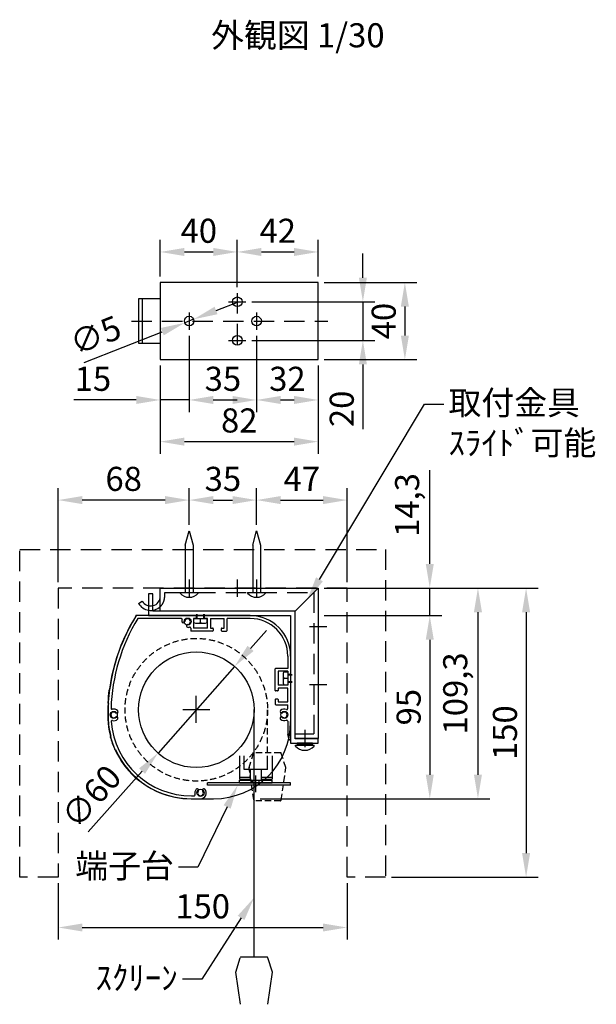
# Model space of a CAD drawing. Units: millimetres. Extents: x 0 to 6300, y 0 to 8910.
# Drawn here: x 2233 to 4030, y 2077 to 5142 of the extents above; entities that cross this region are included whole.
import ezdxf
from ezdxf import colors
from ezdxf.entities.mleader import LeaderData, LeaderLine
from ezdxf.math import Vec2, Vec3

# ---------------------------------------------------------------- set-up
doc = ezdxf.new("R2010")
doc.units = ezdxf.units.MM
doc.linetypes.add('HIDDEN', pattern=[9.525, 6.35, -3.175])
doc.layers.get('Defpoints').update_dxf_attribs({"color": 4})
for name, color, linetype in [('box', 5, 'Continuous'), ('case', 1, 'Continuous'), ('case-cap', 3, 'Continuous'), ('etc', 150, 'Continuous'), ('kiji', 254, 'Continuous'), ('roller', 251, 'Continuous'), ('sita-pipe', 253, 'Continuous'), ('torituke-kanagu', 30, 'Continuous'), ('文字', 7, 'Continuous')]:
    doc.layers.add(name, color=color, linetype=linetype)
doc.layers.add('寸法', color=6, linetype='Continuous', lineweight=0)
doc.dimstyles.new('拡大図', dxfattribs={"dimscale": 30, "dimtxt": 2.5, "dimasz": 2.5, "dimexe": 1.25, "dimexo": 0.625, "dimtad": 1, "dimlfac": 0.166667, "dimtxsty": 'Standard', "dimcen": 2.5, "dimclrd": 6, "dimclre": 6, "dimclrt": 4, "dimadec": 0, "dimazin": 0, "dimtfac": 1, "dimtmove": 0, "dimatfit": 3, "dimldrblk": 'NONE', "dimfxl": 1, "dimarcsym": 0})

# ---------------------------------------------------------------- blocks, each defined once
blk = doc.blocks.new('*D17')
at = {"layer": 'Defpoints', "color": 0}
for p in [(2353.3, 2472.5), (3253.3, 2472.5), (3253.3, 2316)]:
    blk.add_point(p, dxfattribs=at)
at = {"layer": '寸法', "color": 6, "lineweight": -2}
for p, q in [((2353.3, 2453.8), (2353.3, 2278.5)), ((3253.3, 2453.8), (3253.3, 2278.5)), ((2428.3, 2316), (3178.3, 2316))]:
    blk.add_line(p, q, dxfattribs=at)
at = {"layer": '寸法', "color": 6}
for points in [[(2428.3, 2328.5), (2428.3, 2303.5), (2353.3, 2316)], [(3178.3, 2328.5), (3178.3, 2303.5), (3253.3, 2316)]]:
    blk.add_solid(points, dxfattribs=at)
at = {"layer": '寸法', "color": 4, "insert": (2803.3, 2372.2), "char_height": 75, "attachment_point": 5}
blk.add_mtext('150', dxfattribs=at)
blk = doc.blocks.new('_None')
blk = doc.blocks.new('*D18')
at = {"layer": 'Defpoints', "color": 0}
for p in [(3253.3, 3372.5), (3373.3, 2472.5), (3810.9, 2472.5)]:
    blk.add_point(p, dxfattribs=at)
at = {"layer": '寸法', "color": 6, "lineweight": -2}
for p, q in [((3272, 3372.5), (3848.4, 3372.5)), ((3810.9, 3297.5), (3810.9, 2547.5)), ((3392, 2472.5), (3848.4, 2472.5))]:
    blk.add_line(p, q, dxfattribs=at)
at = {"layer": '寸法', "color": 6}
for points in [[(3798.4, 3297.5), (3823.4, 3297.5), (3810.9, 3372.5)], [(3798.4, 2547.5), (3823.4, 2547.5), (3810.9, 2472.5)]]:
    blk.add_solid(points, dxfattribs=at)
at = {"layer": '寸法', "color": 4, "insert": (3754.7, 2922.5), "char_height": 75, "attachment_point": 5, "rotation": 90}
blk.add_mtext('150', dxfattribs=at)
blk = doc.blocks.new('*D19')
at = {"layer": 'Defpoints', "color": 0}
for p in [(3253.3, 3372.5), (2963.5, 2716.7), (3660.9, 2716.7)]:
    blk.add_point(p, dxfattribs=at)
at = {"layer": '寸法', "color": 6, "lineweight": -2}
for p, q in [((3272, 3372.5), (3698.4, 3372.5)), ((3660.9, 3297.5), (3660.9, 2791.7)), ((2982.3, 2716.7), (3698.4, 2716.7))]:
    blk.add_line(p, q, dxfattribs=at)
at = {"layer": '寸法', "color": 6}
for points in [[(3648.4, 3297.5), (3673.4, 3297.5), (3660.9, 3372.5)], [(3648.4, 2791.7), (3673.4, 2791.7), (3660.9, 2716.7)]]:
    blk.add_solid(points, dxfattribs=at)
at = {"layer": '寸法', "color": 4, "insert": (3599.9, 3044.6), "char_height": 75, "attachment_point": 5, "rotation": 90}
blk.add_mtext('109,3', dxfattribs=at)
blk = doc.blocks.new('*D20')
at = {"layer": 'Defpoints', "color": 0}
for p in [(2353.3, 3646.4), (2761.3, 3550.7), (2353.3, 3372.5)]:
    blk.add_point(p, dxfattribs=at)
at = {"layer": '寸法', "color": 6, "lineweight": -2}
for p, q in [((2353.3, 3391.3), (2353.3, 3683.9)), ((2761.3, 3569.5), (2761.3, 3683.9)), ((2686.3, 3646.4), (2428.3, 3646.4))]:
    blk.add_line(p, q, dxfattribs=at)
at = {"layer": '寸法', "color": 6}
for points in [[(2428.3, 3658.9), (2428.3, 3633.9), (2353.3, 3646.4)], [(2686.3, 3658.9), (2686.3, 3633.9), (2761.3, 3646.4)]]:
    blk.add_solid(points, dxfattribs=at)
at = {"layer": '寸法', "color": 4, "insert": (2557.3, 3702.7), "char_height": 75, "attachment_point": 5}
blk.add_mtext('68', dxfattribs=at)
blk = doc.blocks.new('*D21')
at = {"layer": 'Defpoints', "color": 0}
for p in [(2971.3, 3646.4), (2761.3, 3550.7), (2971.3, 3550.7)]:
    blk.add_point(p, dxfattribs=at)
at = {"layer": '寸法', "color": 6, "lineweight": -2}
for p, q in [((2761.3, 3569.5), (2761.3, 3683.9)), ((2971.3, 3569.5), (2971.3, 3683.9)), ((2836.3, 3646.4), (2896.3, 3646.4))]:
    blk.add_line(p, q, dxfattribs=at)
at = {"layer": '寸法', "color": 6}
for points in [[(2836.3, 3658.9), (2836.3, 3633.9), (2761.3, 3646.4)], [(2896.3, 3658.9), (2896.3, 3633.9), (2971.3, 3646.4)]]:
    blk.add_solid(points, dxfattribs=at)
at = {"layer": '寸法', "color": 4, "insert": (2866.3, 3702.7), "char_height": 75, "attachment_point": 5}
blk.add_mtext('35', dxfattribs=at)
blk = doc.blocks.new('*D22')
at = {"layer": 'Defpoints', "color": 0}
for p in [(3253.3, 3646.4), (2971.3, 3550.7), (3253.3, 3372.5)]:
    blk.add_point(p, dxfattribs=at)
at = {"layer": '寸法', "color": 6, "lineweight": -2}
for p, q in [((2971.3, 3569.5), (2971.3, 3683.9)), ((3253.3, 3391.3), (3253.3, 3683.9)), ((3046.3, 3646.4), (3178.3, 3646.4))]:
    blk.add_line(p, q, dxfattribs=at)
at = {"layer": '寸法', "color": 6}
for points in [[(3046.3, 3658.9), (3046.3, 3633.9), (2971.3, 3646.4)], [(3178.3, 3658.9), (3178.3, 3633.9), (3253.3, 3646.4)]]:
    blk.add_solid(points, dxfattribs=at)
at = {"layer": '寸法', "color": 4, "insert": (3112.3, 3702.7), "char_height": 75, "attachment_point": 5}
blk.add_mtext('47', dxfattribs=at)
blk = doc.blocks.new('*D23')
at = {"layer": 'Defpoints', "color": 0}
for p in [(2902.8, 3128.6), (2664.2, 2859)]:
    blk.add_point(p, dxfattribs=at)
at = {"layer": '寸法', "color": 6, "lineweight": -2}
for p, q in [((2952.5, 3184.7), (3002.3, 3240.9)), ((2902.8, 3128.6), (2664.2, 2859)), ((2446.8, 2613.5), (2614.5, 2802.9))]:
    blk.add_line(p, q, dxfattribs=at)
at = {"layer": '寸法', "color": 6}
for points in [[(2943.2, 3193), (2961.9, 3176.5), (2902.8, 3128.6)], [(2605.1, 2811.2), (2623.9, 2794.6), (2664.2, 2859)]]:
    blk.add_solid(points, dxfattribs=at)
at = {"layer": '寸法', "color": 4, "insert": (2463.7, 2717.4), "char_height": 75, "attachment_point": 5, "rotation": 48.4828}
blk.add_mtext('∅60', dxfattribs=at)
blk = doc.blocks.new('*D11')
at = {"layer": 'Defpoints', "color": 0}
for p in [(3163.3, 3372.5), (3510.9, 3372.5), (3163.3, 3286.7)]:
    blk.add_point(p, dxfattribs=at)
at = {"layer": '寸法', "color": 6, "lineweight": -2}
for p, q in [((3510.9, 3447.5), (3510.9, 3739.7)), ((3182, 3372.5), (3548.4, 3372.5)), ((3510.9, 3286.7), (3510.9, 3372.5)), ((3182, 3286.7), (3548.4, 3286.7)), ((3510.9, 3211.7), (3510.9, 3136.7))]:
    blk.add_line(p, q, dxfattribs=at)
at = {"layer": '寸法', "color": 6}
for points in [[(3498.4, 3447.5), (3523.4, 3447.5), (3510.9, 3372.5)], [(3498.4, 3211.7), (3523.4, 3211.7), (3510.9, 3286.7)]]:
    blk.add_solid(points, dxfattribs=at)
at = {"layer": '寸法', "color": 4, "insert": (3449.9, 3631.1), "char_height": 75, "attachment_point": 5, "rotation": 90}
blk.add_mtext('14,3', dxfattribs=at)
blk = doc.blocks.new('*D12')
at = {"layer": 'Defpoints', "color": 0}
for p in [(3163.3, 3286.7), (2963.5, 2716.7), (3510.9, 2716.7)]:
    blk.add_point(p, dxfattribs=at)
at = {"layer": '寸法', "color": 6, "lineweight": -2}
for p, q in [((3182, 3286.7), (3548.4, 3286.7)), ((3510.9, 3211.7), (3510.9, 2791.7)), ((2982.3, 2716.7), (3548.4, 2716.7))]:
    blk.add_line(p, q, dxfattribs=at)
at = {"layer": '寸法', "color": 6}
for points in [[(3498.4, 3211.7), (3523.4, 3211.7), (3510.9, 3286.7)], [(3498.4, 2791.7), (3523.4, 2791.7), (3510.9, 2716.7)]]:
    blk.add_solid(points, dxfattribs=at)
at = {"layer": '寸法', "color": 4, "insert": (3454.7, 3001.7), "char_height": 75, "attachment_point": 5, "rotation": 90}
blk.add_mtext('95', dxfattribs=at)
blk = doc.blocks.new('*D24')
at = {"layer": 'Defpoints', "color": 0}
for p in [(2761.3, 4176.6), (2671.3, 4083.6), (2671.3, 3958)]:
    blk.add_point(p, dxfattribs=at)
at = {"layer": '寸法', "color": 6, "lineweight": -2}
for p, q in [((2761.3, 4157.8), (2761.3, 3920.5)), ((2671.3, 4064.8), (2671.3, 3920.5)), ((2596.3, 3958), (2401.5, 3958)), ((2761.3, 3958), (2671.3, 3958)), ((2836.3, 3958), (2911.3, 3958))]:
    blk.add_line(p, q, dxfattribs=at)
at = {"layer": '寸法', "color": 6}
for points in [[(2596.3, 3970.5), (2596.3, 3945.5), (2671.3, 3958)], [(2836.3, 3970.5), (2836.3, 3945.5), (2761.3, 3958)]]:
    blk.add_solid(points, dxfattribs=at)
at = {"layer": '寸法', "color": 4, "insert": (2461.4, 4014.2), "char_height": 75, "attachment_point": 5}
blk.add_mtext('15', dxfattribs=at)
blk = doc.blocks.new('*D25')
at = {"layer": 'Defpoints', "color": 0}
for p in [(2761.3, 4176.6), (2971.3, 4176.6), (2971.3, 3958)]:
    blk.add_point(p, dxfattribs=at)
at = {"layer": '寸法', "color": 6, "lineweight": -2}
for p, q in [((2761.3, 4157.8), (2761.3, 3920.5)), ((2971.3, 4157.8), (2971.3, 3920.5)), ((2836.3, 3958), (2896.3, 3958))]:
    blk.add_line(p, q, dxfattribs=at)
at = {"layer": '寸法', "color": 6}
for points in [[(2836.3, 3970.5), (2836.3, 3945.5), (2761.3, 3958)], [(2896.3, 3970.5), (2896.3, 3945.5), (2971.3, 3958)]]:
    blk.add_solid(points, dxfattribs=at)
at = {"layer": '寸法', "color": 4, "insert": (2866.3, 4014.2), "char_height": 75, "attachment_point": 5}
blk.add_mtext('35', dxfattribs=at)
blk = doc.blocks.new('*D26')
at = {"layer": 'Defpoints', "color": 0}
for p in [(2971.3, 4176.6), (3163.3, 4083.6), (3163.3, 3958)]:
    blk.add_point(p, dxfattribs=at)
at = {"layer": '寸法', "color": 6, "lineweight": -2}
for p, q in [((2971.3, 4157.8), (2971.3, 3920.5)), ((3163.3, 4064.8), (3163.3, 3920.5)), ((3046.3, 3958), (3088.3, 3958))]:
    blk.add_line(p, q, dxfattribs=at)
at = {"layer": '寸法', "color": 6}
for points in [[(3046.3, 3970.5), (3046.3, 3945.5), (2971.3, 3958)], [(3088.3, 3970.5), (3088.3, 3945.5), (3163.3, 3958)]]:
    blk.add_solid(points, dxfattribs=at)
at = {"layer": '寸法', "color": 4, "insert": (3067.3, 4014.2), "char_height": 75, "attachment_point": 5}
blk.add_mtext('32', dxfattribs=at)
blk = doc.blocks.new('*D27')
at = {"layer": 'Defpoints', "color": 0}
for p in [(2671.3, 4083.6), (3163.3, 4083.6), (3163.3, 3828.3)]:
    blk.add_point(p, dxfattribs=at)
at = {"layer": '寸法', "color": 6, "lineweight": -2}
for p, q in [((2671.3, 4064.8), (2671.3, 3790.8)), ((3163.3, 4064.8), (3163.3, 3790.8)), ((2746.3, 3828.3), (3088.3, 3828.3))]:
    blk.add_line(p, q, dxfattribs=at)
at = {"layer": '寸法', "color": 6}
for points in [[(2746.3, 3840.8), (2746.3, 3815.8), (2671.3, 3828.3)], [(3088.3, 3840.8), (3088.3, 3815.8), (3163.3, 3828.3)]]:
    blk.add_solid(points, dxfattribs=at)
at = {"layer": '寸法', "color": 4, "insert": (2917.3, 3884.5), "char_height": 75, "attachment_point": 5}
blk.add_mtext('82', dxfattribs=at)
blk = doc.blocks.new('*D28')
at = {"layer": 'Defpoints', "color": 0}
for p in [(2938.3, 4263.6), (2938.3, 4143.6), (3302.5, 4143.6)]:
    blk.add_point(p, dxfattribs=at)
at = {"layer": '寸法', "color": 6, "lineweight": -2}
for p, q in [((3302.5, 4338.6), (3302.5, 4413.6)), ((2957, 4263.6), (3340, 4263.6)), ((3302.5, 4263.6), (3302.5, 4143.6)), ((2957, 4143.6), (3340, 4143.6)), ((3302.5, 4068.6), (3302.5, 3867))]:
    blk.add_line(p, q, dxfattribs=at)
at = {"layer": '寸法', "color": 6}
for points in [[(3290, 4338.6), (3315, 4338.6), (3302.5, 4263.6)], [(3290, 4068.6), (3315, 4068.6), (3302.5, 4143.6)]]:
    blk.add_solid(points, dxfattribs=at)
at = {"layer": '寸法', "color": 4, "insert": (3246.3, 3930.3), "char_height": 75, "attachment_point": 5, "rotation": 90}
blk.add_mtext('20', dxfattribs=at)
blk = doc.blocks.new('*D29')
at = {"layer": 'Defpoints', "color": 0}
for p in [(3163.3, 4323.6), (3163.3, 4083.6), (3433.3, 4083.6)]:
    blk.add_point(p, dxfattribs=at)
at = {"layer": '寸法', "color": 6, "lineweight": -2}
for p, q in [((3182, 4323.6), (3470.8, 4323.6)), ((3433.3, 4248.6), (3433.3, 4158.6)), ((3182, 4083.6), (3470.8, 4083.6))]:
    blk.add_line(p, q, dxfattribs=at)
at = {"layer": '寸法', "color": 6}
for points in [[(3420.8, 4248.6), (3445.8, 4248.6), (3433.3, 4323.6)], [(3420.8, 4158.6), (3445.8, 4158.6), (3433.3, 4083.6)]]:
    blk.add_solid(points, dxfattribs=at)
at = {"layer": '寸法', "color": 4, "insert": (3377, 4203.6), "char_height": 75, "attachment_point": 5, "rotation": 90}
blk.add_mtext('40', dxfattribs=at)
blk = doc.blocks.new('*D30')
at = {"layer": 'Defpoints', "color": 0}
for p in [(2911.3, 4418.7), (2671.3, 4323.6), (2911.3, 4290.6)]:
    blk.add_point(p, dxfattribs=at)
at = {"layer": '寸法', "color": 6, "lineweight": -2}
for p, q in [((2671.3, 4342.3), (2671.3, 4456.2)), ((2911.3, 4309.3), (2911.3, 4456.2)), ((2746.3, 4418.7), (2836.3, 4418.7))]:
    blk.add_line(p, q, dxfattribs=at)
at = {"layer": '寸法', "color": 6}
for points in [[(2746.3, 4431.2), (2746.3, 4406.2), (2671.3, 4418.7)], [(2836.3, 4431.2), (2836.3, 4406.2), (2911.3, 4418.7)]]:
    blk.add_solid(points, dxfattribs=at)
at = {"layer": '寸法', "color": 4, "insert": (2791.3, 4475), "char_height": 75, "attachment_point": 5}
blk.add_mtext('40', dxfattribs=at)
blk = doc.blocks.new('*D31')
at = {"layer": 'Defpoints', "color": 0}
for p in [(3163.3, 4418.7), (3163.3, 4323.6), (2911.3, 4290.6)]:
    blk.add_point(p, dxfattribs=at)
at = {"layer": '寸法', "color": 6, "lineweight": -2}
for p, q in [((2911.3, 4309.3), (2911.3, 4456.2)), ((3163.3, 4342.3), (3163.3, 4456.2)), ((2986.3, 4418.7), (3088.3, 4418.7))]:
    blk.add_line(p, q, dxfattribs=at)
at = {"layer": '寸法', "color": 6}
for points in [[(2986.3, 4431.2), (2986.3, 4406.2), (2911.3, 4418.7)], [(3088.3, 4431.2), (3088.3, 4406.2), (3163.3, 4418.7)]]:
    blk.add_solid(points, dxfattribs=at)
at = {"layer": '寸法', "color": 4, "insert": (3037.3, 4475), "char_height": 75, "attachment_point": 5}
blk.add_mtext('42', dxfattribs=at)
blk = doc.blocks.new('*D32')
at = {"layer": 'Defpoints', "color": 0}
for p in [(2775.2, 4209.1), (2747.3, 4198.1)]:
    blk.add_point(p, dxfattribs=at)
at = {"layer": '寸法', "color": 6, "lineweight": -2}
for p, q in [((2845, 4236.5), (2914.8, 4264)), ((2775.2, 4209.1), (2747.3, 4198.1)), ((2434.2, 4074.8), (2677.5, 4170.6))]:
    blk.add_line(p, q, dxfattribs=at)
at = {"layer": '寸法', "color": 6}
for points in [[(2840.5, 4248.2), (2849.6, 4224.9), (2775.2, 4209.1)], [(2673, 4182.2), (2682.1, 4159), (2747.3, 4198.1)]]:
    blk.add_solid(points, dxfattribs=at)
at = {"layer": '寸法', "color": 4, "insert": (2472.9, 4150.5), "char_height": 75, "attachment_point": 5, "rotation": 21.4834}
blk.add_mtext('∅5', dxfattribs=at)

msp = doc.modelspace()

# ---------------------------------------------------------------- linework, layer by layer
at = {"layer": 'box', "linetype": 'HIDDEN', "ltscale": 10}
for p, q in [((2233.283, 3492.533), (3373.283, 3492.533)), ((2233.283, 2472.533), (2233.283, 3492.533)), ((3373.283, 3492.533), (3373.283, 2472.533)), ((2353.283, 3372.533), (2353.283, 2472.533)), ((3253.283, 3372.533), (2353.283, 3372.533)), ((3253.283, 2472.533), (3253.283, 3372.533)), ((2353.283, 2472.533), (2233.283, 2472.533)), ((3373.283, 2472.533), (3253.283, 2472.533))]:
    msp.add_line(p, q, dxfattribs=at)
at = {"layer": 'case'}
for p, q in [((2782.283, 3286.733), (2598.01, 3286.733)), ((2784.083, 3279.533), (2784.083, 3284.933)), ((2809.283, 3279.533), (2809.283, 3284.933)), ((2951.483, 3286.733), (2811.083, 3286.733)), ((2736.547, 3277.733), (2601.36, 3277.733)), ((2775.083, 3277.733), (2775.083, 3247.733)), ((2782.283, 3277.733), (2775.083, 3277.733)), ((2818.283, 3277.733), (2811.083, 3277.733)), ((2818.283, 3247.733), (2818.283, 3277.733)), ((2827.283, 3277.733), (2827.283, 3247.733)), ((2827.283, 3277.733), (2870.483, 3277.733)), ((2870.483, 3247.733), (2870.483, 3277.733)), ((2879.483, 3240.533), (2879.483, 3277.733)), ((2951.483, 3277.733), (2879.483, 3277.733)), ((2766.083, 3248.197), (2766.083, 3240.533)), ((2834.483, 3238.733), (2767.883, 3238.733)), ((2818.283, 3247.733), (2775.083, 3247.733)), ((2827.283, 3247.733), (2834.483, 3247.733)), ((2836.283, 3245.933), (2836.283, 3240.533)), ((2861.483, 3245.933), (2861.483, 3240.533)), ((2863.283, 3247.733), (2870.483, 3247.733)), ((2863.283, 3238.733), (2877.683, 3238.733)), ((3068.483, 3160.733), (3068.483, 3122.509)), ((3077.483, 3160.733), (3077.483, 3106.309)), ((3029.483, 3054.109), (3029.483, 3120.709)), ((3068.483, 3122.509), (3031.283, 3122.509)), ((3038.483, 3113.509), (3038.483, 3070.309)), ((3068.483, 3113.509), (3038.483, 3113.509)), ((3068.483, 3113.509), (3068.483, 3106.309)), ((3070.283, 3104.509), (3075.683, 3104.509)), ((3068.483, 3070.309), (3038.483, 3070.309)), ((3068.483, 3077.509), (3068.483, 3070.309)), ((3070.283, 3079.309), (3075.683, 3079.309)), ((3077.483, 3077.509), (3077.483, 2902.133)), ((2513.327, 3055.733), (2513.56, 3055.733)), ((3036.683, 3052.309), (3031.283, 3052.309)), ((3038.483, 3061.309), (3038.483, 3054.109)), ((3068.483, 3061.309), (3038.483, 3061.309)), ((3068.483, 3018.109), (3068.483, 3061.309)), ((3029.483, 3025.309), (3029.483, 3010.909)), ((3036.683, 3027.109), (3031.283, 3027.109)), ((3031.283, 3009.109), (3068.483, 3009.109)), ((3038.483, 3025.309), (3038.483, 3018.109)), ((3038.483, 3018.109), (3068.483, 3018.109)), ((3068.483, 2997.23), (3068.483, 3009.109)), ((3068.483, 2958.235), (3068.483, 2917.198)), ((3072.77, 2901.491), (3068.548, 2916.717)), ((2530.846, 2869.733), (2531.65, 2869.733)), ((2768.483, 2725.733), (2776.558, 2725.733)), ((2768.483, 2716.733), (2796.683, 2716.733))]:
    msp.add_line(p, q, dxfattribs=at)
for centre, radius, start, end in [((3086.243, 2980.833), 577.56, 148.184572, 172.548786), ((2598.01, 3283.733), 3, 90, 148.184573), ((2782.283, 3284.933), 1.8, 0, 90), ((2782.283, 3279.533), 1.8, 270, 0), ((2811.083, 3284.933), 1.8, 90, 180), ((2811.083, 3279.533), 1.8, 180, 270), ((2951.483, 3160.733), 126, 0, 90), ((3086.243, 2980.833), 568.56, 148.520396, 178.259002), ((2736.547, 3274.733), 3, 341.682302, 90), ((2743.024, 3269.185), 4.5, 175.531442, 355.528779), ((2756.483, 3268.133), 18, 161.682302, 175.529445), ((2756.483, 3268.133), 9, 274.471221, 175.528779), ((2757.535, 3254.674), 4.5, 94.471221, 274.473883), ((2756.483, 3268.133), 18, 274.471886, 288.317698), ((2763.083, 3248.197), 3, 0, 108.317698), ((2951.483, 3160.733), 117, 0, 90), ((2767.883, 3240.533), 1.8, 180, 270), ((2834.483, 3245.933), 1.8, 0, 90), ((2834.483, 3240.533), 1.8, 270, 0), ((2863.283, 3245.933), 1.8, 90, 180), ((2863.283, 3240.533), 1.8, 180, 270), ((2877.683, 3240.533), 1.8, 270, 0), ((3031.283, 3120.709), 1.8, 90, 180), ((3070.283, 3106.309), 1.8, 180, 270), ((3075.683, 3106.309), 1.8, 270, 0), ((3070.283, 3077.509), 1.8, 90, 180), ((3075.683, 3077.509), 1.8, 0, 90), ((3086.243, 2980.833), 579.36, 172.728837, 176.555666), ((2513.327, 3053.933), 1.8, 90, 172.728832), ((3031.283, 3054.109), 1.8, 180, 270), ((3036.683, 3054.109), 1.8, 270, 0), ((2509.726, 3015.533), 1.8, 176.555661, 266.644944), ((3086.243, 2980.833), 577.56, 176.734232, 181.295507), ((3031.283, 3025.309), 1.8, 90, 180), ((3031.283, 3010.909), 1.8, 180, 270), ((3036.683, 3025.309), 1.8, 0, 90), ((2526.383, 2977.733), 9, 49.471222, 310.528791), ((2520.944, 2998.016), 3, 178.258998, 285.010517), ((2526.383, 2977.733), 18, 49.470499, 105.010513), ((2535.155, 2987.994), 4.5, 229.471227, 49.468336), ((3048.91, 2987.994), 4.5, 130.529987, 310.528779), ((3057.683, 2977.733), 18, 68.196252, 130.529081), ((3057.683, 2977.733), 9, 229.471221, 130.528779), ((3065.483, 2997.23), 3, 248.196252, 0), ((2768.483, 2976.533), 259.8, 181.931647, 194.443354), ((2521.428, 2957.325), 3, 76.35365, 184.445506), ((2768.483, 2976.533), 250.8, 184.445506, 270.000005), ((2526.383, 2977.733), 18, 256.353652, 310.528064), ((2535.155, 2967.472), 4.5, 310.525887, 130.528788), ((3048.91, 2967.472), 4.5, 49.471221, 229.472428), ((3057.683, 2977.733), 18, 229.471523, 291.803748), ((3065.483, 2958.235), 3, 0, 111.803748), ((2517.349, 2909.991), 1.8, 104.641839, 194.840324), ((2517.349, 2909.991), 1.8, 104.641839, 194.840324), ((3070.283, 2917.198), 1.8, 180, 195.498173), ((2768.483, 2976.533), 261.6, 194.840323, 203.838319), ((3075.083, 2902.133), 2.4, 195.498173, 0), ((2530.846, 2871.533), 1.8, 203.83832, 270), ((2530.846, 2871.533), 1.8, 203.83832, 270), ((2768.483, 2976.533), 259.8, 204.273045, 270.000006), ((2776.558, 2728.733), 3, 270, 16.601557), ((2796.683, 2734.733), 18, 139.471216, 196.601554), ((2786.421, 2743.505), 4.5, 319.47122, 139.47123), ((2796.683, 2734.733), 9, 139.471208, 40.528804), ((2796.683, 2734.733), 18, 270, 40.528775), ((2806.944, 2743.505), 4.5, 40.528734, 220.52879)]:
    msp.add_arc(centre, radius, start, end, dxfattribs=at)
for p in [(2596.343, 3286.733), (2517.083, 2977.733), (2517.083, 2977.733)]:
    msp.add_point(p, dxfattribs=at)
at = {"layer": 'case-cap'}
for p, q in [((2951.483, 3286.733), (2600.5, 3286.733)), ((3077.483, 3160.733), (3077.483, 2956.733)), ((2767.277, 2716.733), (2837.483, 2716.733))]:
    msp.add_line(p, q, dxfattribs=at)
for centre in [(2756.483, 3268.133), (2526.383, 2977.733), (3057.683, 2977.733), (2796.683, 2735.333)]:
    msp.add_circle(centre, 11.1, dxfattribs=at)
for centre, radius, start, end in [((3085.041, 2978.919), 577.56, 148.209824, 180.11772), ((2600.5, 3279.233), 7.5, 90, 148.209824), ((2951.483, 3160.733), 126, 0, 90), ((2767.28, 2976.533), 259.8, 179.735353, 270.000611), ((2837.483, 2956.733), 240, 270, 0)]:
    msp.add_arc(centre, radius, start, end, dxfattribs=at)
at = {"layer": 'etc'}
for p, q in [((2749.283, 3505.948), (2761.283, 3550.733)), ((2761.283, 3550.733), (2773.283, 3505.948)), ((2959.283, 3505.948), (2971.283, 3550.733)), ((2971.283, 3550.733), (2983.283, 3505.948)), ((2749.283, 3505.948), (2749.283, 3358.733)), ((2773.283, 3505.948), (2773.283, 3358.733)), ((2959.283, 3505.948), (2959.283, 3358.733)), ((2983.283, 3505.948), (2983.283, 3358.733)), ((2732.963, 3358.733), (2732.963, 3356.333)), ((2732.963, 3358.733), (2789.603, 3358.733)), ((2789.603, 3358.733), (2789.603, 3356.333)), ((2942.963, 3358.733), (2999.603, 3358.733)), ((2942.963, 3358.733), (2942.963, 3356.333)), ((2999.603, 3358.733), (2999.603, 3356.333)), ((2784.683, 3277.733), (2784.683, 3290.933)), ((2786.483, 3277.733), (2786.483, 3290.933)), ((2806.883, 3277.733), (2806.883, 3290.933)), ((2808.683, 3277.733), (2808.683, 3290.933)), ((2776.283, 3277.733), (2817.083, 3277.733)), ((2776.283, 3265.155), (2776.283, 3277.733)), ((2786.483, 3263.333), (2806.883, 3263.333)), ((2796.683, 3265.155), (2796.683, 3277.733)), ((2817.083, 3265.155), (2817.083, 3277.733)), ((3054.083, 3102.109), (3054.083, 3081.709)), ((3055.905, 3112.309), (3068.483, 3112.309)), ((3068.483, 3112.309), (3068.483, 3071.509)), ((3068.483, 3103.909), (3081.683, 3103.909)), ((3068.483, 3102.109), (3081.683, 3102.109)), ((3055.905, 3091.909), (3068.483, 3091.909)), ((3055.905, 3071.509), (3068.483, 3071.509)), ((3068.483, 3081.709), (3081.683, 3081.709)), ((3068.483, 3079.909), (3081.683, 3079.909)), ((3092.192, 2883.533), (3150.374, 2883.533)), ((3092.192, 2880.422), (3092.192, 2883.533)), ((3145.283, 2889.533), (3097.283, 2889.533)), ((3097.283, 2889.533), (3097.283, 2883.533)), ((3097.283, 2886.533), (3145.283, 2886.533)), ((3097.283, 2883.533), (3145.283, 2883.533)), ((3121.283, 2886.533), (3118.283, 2883.533)), ((3124.283, 2886.533), (3121.283, 2883.533)), ((3145.283, 2883.533), (3145.283, 2889.533)), ((3150.374, 2880.422), (3150.374, 2883.533)), ((2917.86, 2850.086), (2917.86, 2782.818)), ((2932.876, 2808.109), (2932.876, 2850.109)), ((3004.876, 2808.109), (3004.876, 2850.109)), ((3019.86, 2850.086), (3019.86, 2782.818)), ((3004.876, 2808.109), (2932.876, 2808.109)), ((2950.876, 2808.109), (2950.876, 2775.109)), ((2968.899, 2737.551), (2968.899, 2789.486)), ((2986.876, 2775.109), (2986.876, 2808.109)), ((2818.899, 2758.909), (2818.899, 2766.109)), ((3076.899, 2766.109), (2818.899, 2766.109)), ((3076.899, 2758.909), (2818.899, 2758.909)), ((2917.86, 2782.818), (2917.86, 2777.486)), ((2950.876, 2782.818), (2917.86, 2782.818)), ((2917.86, 2777.486), (2950.876, 2777.486)), ((2917.899, 2766.109), (2917.899, 2775.109)), ((2917.899, 2775.109), (2958.099, 2775.109)), ((2917.899, 2766.109), (2958.099, 2766.109)), ((2958.099, 2775.109), (2979.699, 2775.109)), ((2958.099, 2766.109), (2958.099, 2775.109)), ((2958.099, 2766.109), (2979.699, 2766.109)), ((2979.699, 2775.109), (3019.899, 2775.109)), ((2979.699, 2766.109), (2979.699, 2775.109)), ((2979.699, 2766.109), (3019.899, 2766.109)), ((3019.86, 2782.818), (2986.876, 2782.818)), ((2986.876, 2777.486), (3019.86, 2777.486)), ((3019.86, 2782.818), (3019.86, 2777.486)), ((3019.899, 2766.109), (3019.899, 2775.109)), ((3076.899, 2758.909), (3076.899, 2766.109))]:
    msp.add_line(p, q, dxfattribs=at)
for centre, radius, start, end in [((2761.283, 3382.225), 38.372, 222.435939, 317.564061), ((2971.283, 3382.225), 38.372, 222.435939, 317.564061), ((2786.483, 3292.794), 29.461, 249.743842, 290.256158), ((2806.883, 3292.794), 29.461, 249.743842, 290.256158), ((3083.544, 3102.109), 29.461, 159.743842, 200.256158), ((3083.544, 3081.709), 29.461, 159.743842, 200.256158), ((3121.283, 2906.805), 39.273, 222.205469, 317.794567)]:
    msp.add_arc(centre, radius, start, end, dxfattribs=at)
at = {"layer": 'kiji'}
msp.add_line((2963.515, 2223.75), (2963.515, 2994.746), dxfattribs=at)
at = {"layer": 'kiji', "linetype": 'HIDDEN', "ltscale": 3}
msp.add_line((3005.131, 2860.029), (3005.516, 2994.746), dxfattribs=at)
msp.add_circle((2783.518, 2993.805), 222, dxfattribs=at)
at = {"layer": 'roller', "extrusion": (-1, 1e-16, 0)}
msp.add_line((2783.518, 2952.746), (2783.518, 3036.746), dxfattribs=at)
at = {"layer": 'roller', "extrusion": (0, 1, 0)}
msp.add_line((2741.518, 2994.746), (2825.518, 2994.746), dxfattribs=at)
at = {"layer": 'roller'}
msp.add_circle((2783.518, 2993.805), 180, dxfattribs=at)
at = {"layer": 'sita-pipe', "linetype": 'HIDDEN', "ltscale": 3}
for p, q in [((2947.944, 2813.59), (2961.871, 2857.928)), ((3045.529, 2860.029), (2964.733, 2860.029)), ((3062.317, 2813.59), (3048.391, 2857.928)), ((2962.346, 2713.198), (2947.872, 2812.853)), ((3047.915, 2713.198), (3062.389, 2812.853)), ((3044.946, 2710.629), (2965.315, 2710.629))]:
    msp.add_line(p, q, dxfattribs=at)
at = {"layer": 'sita-pipe', "linetype": 'Continuous'}
for p, q in [((2906.329, 2177.311), (2920.255, 2221.649)), ((3003.913, 2223.75), (2923.117, 2223.75)), ((3020.702, 2177.311), (3006.775, 2221.649)), ((2920.731, 2076.919), (2906.257, 2176.574)), ((3006.3, 2076.919), (3020.774, 2176.574))]:
    msp.add_line(p, q, dxfattribs=at)
at = {"layer": 'sita-pipe', "linetype": 'HIDDEN', "ltscale": 3}
for centre, radius, start, end in [((2964.733, 2857.029), 3, 90, 162.562362), ((3045.529, 2857.029), 3, 17.437637, 90), ((2949.661, 2813.05), 1.8, 162.562362, 186.297698), ((3060.6, 2813.05), 1.8, 353.702302, 17.437638), ((2965.315, 2713.629), 3, 188.263992, 270), ((3044.946, 2713.629), 3, 270, 351.736008)]:
    msp.add_arc(centre, radius, start, end, dxfattribs=at)
at = {"layer": 'sita-pipe', "linetype": 'Continuous'}
for centre, radius, start, end in [((2923.117, 2220.75), 3, 90, 162.562362), ((3003.913, 2220.75), 3, 17.437637, 90), ((2908.046, 2176.772), 1.8, 162.562362, 186.297698), ((3018.985, 2176.772), 1.8, 353.702302, 17.437638)]:
    msp.add_arc(centre, radius, start, end, dxfattribs=at)
at = {"layer": 'torituke-kanagu'}
for p, q in [((2671.283, 4323.568), (2671.283, 4083.568)), ((3163.283, 4323.568), (2671.283, 4323.568)), ((3163.283, 4083.568), (3163.283, 4323.568)), ((2603.351, 4272.568), (2603.351, 4134.568)), ((2671.283, 4272.568), (2603.351, 4272.568)), ((2615.302, 4272.568), (2615.302, 4134.568)), ((2603.351, 4134.568), (2671.283, 4134.568)), ((2671.283, 4083.568), (3163.283, 4083.568)), ((2671.283, 3372.533), (3163.283, 3372.533)), ((2671.283, 3300.533), (2671.283, 3372.533)), ((3091.283, 3300.533), (3163.283, 3372.533)), ((3163.283, 3372.533), (3163.283, 2904.533)), ((2634.383, 3354.533), (2634.383, 3286.733)), ((2648.183, 3354.533), (2634.383, 3354.533)), ((2648.183, 3300.533), (2648.183, 3354.533)), ((2603.351, 3324.833), (2615.302, 3331.733)), ((2634.383, 3286.733), (3077.483, 3286.733)), ((3091.283, 3300.533), (2648.183, 3300.533)), ((3091.283, 3300.533), (2671.283, 3300.533)), ((3077.483, 3286.733), (3077.483, 2889.533)), ((3091.283, 2903.333), (3091.283, 3300.533)), ((3091.283, 2904.533), (3091.283, 3300.533)), ((3077.483, 2889.533), (3163.283, 2889.533)), ((3163.283, 2904.533), (3091.283, 2904.533)), ((3163.283, 2903.333), (3091.283, 2903.333)), ((3163.283, 2889.533), (3163.283, 2903.333))]:
    msp.add_line(p, q, dxfattribs=at)
at = {"layer": 'torituke-kanagu', "ltscale": 0.1}
for p, q in [((2884.283, 4263.568), (2938.283, 4263.568)), ((2761.283, 4230.568), (2761.283, 4176.568)), ((2971.283, 4230.568), (2971.283, 4176.568)), ((2884.283, 4143.568), (2938.283, 4143.568)), ((2761.283, 3399.533), (2761.283, 3345.533)), ((2911.283, 3399.533), (2911.283, 3345.533)), ((2971.283, 3399.533), (2971.283, 3345.533)), ((3136.283, 3252.533), (3190.283, 3252.533)), ((3136.283, 3072.533), (3190.283, 3072.533)), ((3121.283, 2931.533), (3121.283, 2877.533))]:
    msp.add_line(p, q, dxfattribs=at)
at = {"layer": 'torituke-kanagu', "linetype": 'HIDDEN', "ltscale": 10}
for p, q in [((2911.283, 4290.568), (2911.283, 4116.568)), ((2581.283, 4203.568), (3193.283, 4203.568)), ((2685.083, 3358.733), (3149.483, 3358.733)), ((3149.483, 3358.733), (3149.483, 2918.333)), ((3091.283, 2918.333), (3149.483, 2918.333))]:
    msp.add_line(p, q, dxfattribs=at)
at = {"layer": 'torituke-kanagu', "ltscale": 10}
msp.add_line((2685.083, 3346.733), (2685.083, 3358.733), dxfattribs=at)
at = {"layer": 'torituke-kanagu'}
for centre in [(2911.283, 4263.568), (2761.283, 4203.568), (2971.283, 4203.568), (2911.283, 4143.568)]:
    msp.add_circle(centre, 15, dxfattribs=at)
for radius, end in [(30, 0), (43.8, 313.230221)]:
    msp.add_arc((2641.283, 3346.733), radius, 210, end, dxfattribs=at)
at = {"layer": 'torituke-kanagu', "linetype": 'HIDDEN', "ltscale": 10}
msp.add_arc((2641.283, 3346.733), 43.8, 313.230221, 0, dxfattribs=at)

# ---------------------------------------------------------------- texts
at = {"layer": '文字'}
msp.add_text('外観図 1/30', height=75, dxfattribs=at).set_placement((2829.738, 5055.644))

# ---------------------------------------------------------------- dimensions: what is measured, and where the dimension line sits
at = {"layer": '寸法'}
for base, p1, p2, picture, middle in [((2911.283, 4418.723), (2671.283, 4323.568), (2911.283, 4290.568), '*D30', (2791.283, 4474.973)), ((3163.283, 4418.723), (2911.283, 4290.568), (3163.283, 4323.568), '*D31', (3037.283, 4474.973)), ((2671.283, 3957.993), (2761.283, 4176.568), (2671.283, 4083.568), '*D24', (2461.416, 4014.243)), ((2971.283, 3957.993), (2761.283, 4176.568), (2971.283, 4176.568), '*D25', (2866.283, 4014.243)), ((3163.283, 3957.993), (2971.283, 4176.568), (3163.283, 4083.568), '*D26', (3067.283, 4014.243)), ((3163.283, 3828.264), (2671.283, 4083.568), (3163.283, 4083.568), '*D27', (2917.283, 3884.514)), ((2353.283, 3646.419), (2761.283, 3550.733), (2353.283, 3372.533), '*D20', (2557.283, 3702.669)), ((2971.283, 3646.419), (2761.283, 3550.733), (2971.283, 3550.733), '*D21', (2866.283, 3702.669)), ((3253.283, 3646.419), (2971.283, 3550.733), (3253.283, 3372.533), '*D22', (3112.283, 3702.669)), ((3253.283, 2315.98), (2353.283, 2472.533), (3253.283, 2472.533), '*D17', (2803.283, 2372.23))]:
    dim = msp.add_linear_dim(base=base, p1=p1, p2=p2, dimstyle='拡大図', dxfattribs=at)
    dim.commit()
    dim.dimension.update_dxf_attribs({"geometry": picture, "text_midpoint": middle})
for base, p1, p2, picture, middle in [((3302.538, 4143.568), (2938.283, 4263.568), (2938.283, 4143.568), '*D28', (3246.288, 3930.275)), ((3433.285, 4083.568), (3163.283, 4323.568), (3163.283, 4083.568), '*D29', (3377.035, 4203.568)), ((3510.94, 3372.533), (3163.283, 3286.733), (3163.283, 3372.533), '*D11', (3449.931, 3631.13))]:
    dim = msp.add_linear_dim(base=base, p1=p1, p2=p2, angle=90, dimstyle='拡大図', dxfattribs=at)
    dim.commit()
    dim.dimension.update_dxf_attribs({"geometry": picture, "text_midpoint": middle})
dim = msp.add_diameter_dim_2p(p1=(2775.24, 4209.062), p2=(2747.325, 4198.075), dimstyle='拡大図', dxfattribs=at)
dim.commit()
dim.dimension.update_dxf_attribs({"geometry": '*D32', "text_midpoint": (2493.472, 4098.164), "dimtype": 163})
for base, p2, picture, middle in [((3660.94, 2716.733), (2963.515, 2716.733), '*D19', (3660.94, 3044.633)), ((3810.94, 2472.533), (3373.283, 2472.533), '*D18', (3810.94, 2922.533))]:
    dim = msp.add_linear_dim(base=base, p1=(3253.283, 3372.533), p2=p2, angle=90, dimstyle='拡大図', override={"dimtmove": 0}, dxfattribs=at)
    dim.commit()
    dim.dimension.update_dxf_attribs({"geometry": picture, "text_midpoint": middle, "dimtype": 160})
dim = msp.add_linear_dim(base=(3510.94, 2716.733), p1=(3163.283, 3286.733), p2=(2963.515, 2716.733), angle=90, dimstyle='拡大図', override={"dimtmove": 0}, dxfattribs=at)
dim.commit()
dim.dimension.update_dxf_attribs({"geometry": '*D12', "text_midpoint": (3454.69, 3001.733)})
dim = msp.add_diameter_dim_2p(p1=(2902.83, 3128.582), p2=(2664.206, 2859.029), dimstyle='拡大図', dxfattribs=at)
dim.commit()
dim.dimension.update_dxf_attribs({"geometry": '*D23', "text_midpoint": (2463.674, 2717.368)})

# ---------------------------------------------------------------- leaders
ml = msp.add_multileader_mtext('Standard', dxfattribs=at)
ml.set_content('取付金具\\Pｽﾗｲﾄﾞ可能', color=256)
ml.set_leader_properties()
ml.build(insert=Vec2(0, 0))
ml.multileader.update_dxf_attribs({"dogleg_length": 2, "arrow_head_size": 75, "scale": 30})
ctx = ml.context
ctx.base_point, ctx.scale, ctx.char_height, ctx.arrow_head_size, ctx.landing_gap_size, ctx.plane_origin = Vec3(3554.256, 3945.126), 30, 75, 75, 15, Vec3(3128.675, 3335.293)
notes = []
notes.append((ctx, [(0, (1, 1, 0), (3494.256, 3945.126), (1, 0), 60, [(0, [(3128.675, 3335.293)], 0, [])])]))
ctx.mtext.insert, ctx.mtext.flow_direction = Vec3(3569.256, 3987.004), 5
ml = msp.add_multileader_mtext('Standard', dxfattribs=at)
ml.set_content('端子台', color=256)
ml.set_leader_properties()
ml.build(insert=Vec2(0, 0))
ml.multileader.update_dxf_attribs({"dogleg_length": 2, "arrow_head_size": 75, "scale": 30})
ctx = ml.context
ctx.base_point, ctx.scale, ctx.char_height, ctx.arrow_head_size, ctx.landing_gap_size, ctx.plane_origin = Vec3(2419.45, 2503.633), 30, 75, 75, 15, Vec3(2951.568, 2957.878)
ctx.text_align_type = 2
notes.append((ctx, [(1, (1, 1, 0), (2788.511, 2503.633), (-1, 0), 60, [(0, [(2912.313, 2758.723)], 0, [])])]))
ctx.mtext.insert, ctx.mtext.alignment, ctx.mtext.flow_direction = Vec3(2713.511, 2545.321), 3, 5
ml = msp.add_multileader_mtext('Standard', dxfattribs=at)
ml.set_content('ｽｸﾘｰﾝ', color=256)
ml.set_leader_properties()
ml.build(insert=Vec2(0, 0))
ml.multileader.update_dxf_attribs({"dogleg_length": 2, "arrow_head_size": 75, "scale": 30})
ctx = ml.context
ctx.base_point, ctx.scale, ctx.char_height, ctx.arrow_head_size, ctx.landing_gap_size, ctx.plane_origin = Vec3(2472.895, 2155.004), 30, 75, 75, 15, Vec3(2963.515, 2609.248)
ctx.text_align_type = 2
notes.append((ctx, [(1, (1, 1, 0), (2800.458, 2155.004), (-1, 0), 60, [(0, [(2963.515, 2408.93)], 0, [])])]))
ctx.mtext.insert, ctx.mtext.alignment, ctx.mtext.flow_direction = Vec3(2725.458, 2196.882), 3, 5
for ctx, leaders in notes:
    for number, flags, end, landing, length, lines in leaders:
        leader = LeaderData()
        leader.index, (leader.has_last_leader_line, leader.has_dogleg_vector, leader.attachment_direction) = number, flags
        leader.last_leader_point, leader.dogleg_vector, leader.dogleg_length = Vec3(end), Vec3(landing), length
        for number, points, colour, breaks in lines:
            line = LeaderLine()
            line.index, line.vertices, line.color, line.breaks = number, Vec3.list(points), colors.encode_raw_color(colour), breaks
            leader.lines.append(line)
        ctx.leaders.append(leader)

doc.saveas('drawing.dxf')
